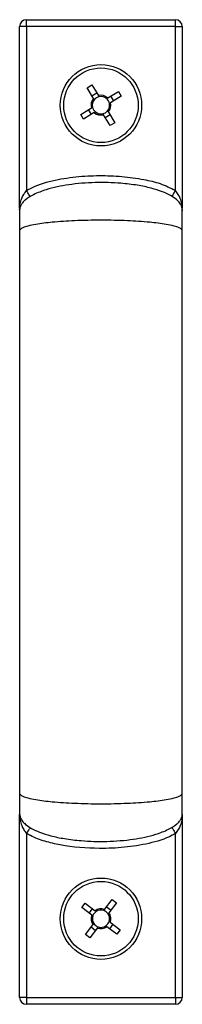
# Model space of a CAD drawing. Units: millimetres. Extents: x -6107 to 17394, y -8642 to 1382.
# Drawn here: x 15017 to 15041, y 128 to 273 of the extents above; entities that cross this region are included whole.
import ezdxf

# ---------------------------------------------------------------- set-up
doc = ezdxf.new("R2010")
doc.units = ezdxf.units.MM

msp = doc.modelspace()

# ---------------------------------------------------------------- linework, layer by layer
at = {"color": 7, "linetype": 'Continuous', "lineweight": 25}
for p, q in [((15017.71, 272.49), (15017.71, 273.49)), ((15017.71, 273.49), (15039.71, 273.49)), ((15039.71, 272.49), (15039.71, 273.49)), ((15016.71, 245.67), (15016.71, 272.49)), ((15017.71, 272.49), (15016.71, 272.49)), ((15039.71, 272.49), (15017.71, 272.49)), ((15017.71, 272.49), (15017.71, 248.29)), ((15039.71, 248.29), (15039.71, 272.49)), ((15039.71, 272.49), (15040.71, 272.49)), ((15040.71, 272.49), (15040.71, 245.67)), ((15026.68, 263.43), (15027.38, 263.86)), ((15027.63, 261.86), (15026.68, 263.43)), ((15027.38, 263.86), (15028.33, 262.29)), ((15027.38, 262.28), (15028.08, 262.71)), ((15029.71, 261.95), (15031.28, 262.9)), ((15030.13, 262.2), (15030.55, 261.5)), ((15031.71, 262.2), (15030.13, 261.25)), ((15031.28, 262.9), (15031.71, 262.2)), ((15025.72, 259.53), (15027.29, 260.49)), ((15027.3, 259.53), (15026.87, 260.23)), ((15026.15, 258.83), (15025.72, 259.53)), ((15027.72, 259.78), (15026.15, 258.83)), ((15030.05, 257.87), (15029.09, 259.45)), ((15030.05, 259.45), (15029.35, 259.03)), ((15029.8, 259.87), (15030.75, 258.3)), ((15030.75, 258.3), (15030.05, 257.87)), ((15016.74, 245.28), (15016.71, 245.49)), ((15040.71, 245.49), (15040.69, 245.28)), ((15016.71, 156.24), (15016.74, 156.46)), ((15016.71, 129.24), (15016.71, 156.16)), ((15040.71, 156.16), (15040.71, 129.24)), ((15017.71, 153.44), (15017.71, 129.24)), ((15039.71, 129.24), (15039.71, 153.44)), ((15025.88, 142.51), (15026.37, 143.16)), ((15027.34, 141.39), (15025.88, 142.51)), ((15026.37, 143.16), (15027.84, 142.05)), ((15029.24, 142.24), (15030.35, 143.7)), ((15029.54, 142.63), (15030.19, 142.13)), ((15031.01, 143.21), (15029.89, 141.74)), ((15030.35, 143.7), (15031.01, 143.21)), ((15026.95, 141.69), (15027.45, 142.34)), ((15026.42, 138.53), (15027.53, 139.99)), ((15028.19, 139.5), (15027.07, 138.03)), ((15027.89, 139.1), (15027.24, 139.6)), ((15031.05, 138.57), (15029.59, 139.69)), ((15030.48, 140.04), (15029.98, 139.39)), ((15030.08, 140.34), (15031.55, 139.23)), ((15027.07, 138.03), (15026.42, 138.53)), ((15031.55, 139.23), (15031.05, 138.57)), ((15017.71, 129.24), (15016.71, 129.24)), ((15017.71, 129.24), (15017.71, 128.24)), ((15017.71, 129.24), (15039.71, 129.24)), ((15039.71, 128.24), (15017.71, 128.24)), ((15039.71, 129.24), (15039.71, 128.24)), ((15039.71, 129.24), (15040.71, 129.24))]:
    msp.add_line(p, q, dxfattribs=at)
at = {"color": 7, "linetype": 'Continuous', "lineweight": 25, "flags": 128}
for points in [[(15018.23, 247.44), (15018.22, 247.45), (15018.19, 247.5), (15018.14, 247.58), (15018.08, 247.69), (15018, 247.82), (15017.91, 247.97), (15017.81, 248.13), (15017.71, 248.29)], [(15039.2, 247.44), (15039.21, 247.45), (15039.24, 247.5), (15039.29, 247.58), (15039.35, 247.69), (15039.43, 247.82), (15039.52, 247.97), (15039.61, 248.13), (15039.71, 248.29)], [(15018.23, 154.3), (15018.22, 154.28), (15018.19, 154.23), (15018.14, 154.15), (15018.08, 154.05), (15018, 153.92), (15017.91, 153.77), (15017.81, 153.61), (15017.71, 153.44)], [(15039.2, 154.3), (15039.21, 154.28), (15039.24, 154.23), (15039.29, 154.15), (15039.35, 154.05), (15039.43, 153.92), (15039.52, 153.77), (15039.61, 153.61), (15039.71, 153.44)]]:
    msp.add_lwpolyline(points, dxfattribs=at)
at = {"color": 7, "linetype": 'Continuous', "lineweight": 25}
for centre, radius in [((15028.71, 260.87), 6), ((15028.71, 260.87), 5.5), ((15028.71, 140.87), 6), ((15028.71, 140.87), 5.5)]:
    msp.add_circle(centre, radius, dxfattribs=at)
for centre, radius, start, end in [((15017.71, 272.49), 1, 90, 180), ((15039.71, 272.49), 1, 0, 90), ((15028.71, 260.87), 1.47, 137.4276, 195.0213), ((15028.71, 260.87), 1.28, 139.8987, 192.5502), ((15028.71, 260.87), 1.28, 102.5502, 139.8987), ((15028.71, 260.87), 1.47, 47.4276, 105.0213), ((15028.71, 260.87), 1.28, 49.8987, 102.5502), ((15028.71, 260.87), 1.28, 12.5502, 49.8987), ((15028.71, 260.87), 1.28, 192.5502, 229.8987), ((15028.71, 260.87), 1.28, 282.5502, 319.8987), ((15028.71, 260.87), 1.28, 319.8987, 12.5502), ((15028.71, 260.87), 1.47, 317.4276, 15.0213), ((15028.71, 260.87), 1.47, 227.4276, 285.0213), ((15028.71, 260.87), 1.28, 229.8987, 282.5502), ((15028.71, 140.87), 1.47, 158.9808, 216.5745), ((15028.71, 140.87), 1.28, 161.4519, 214.1034), ((15028.71, 140.87), 1.28, 124.1034, 161.4519), ((15028.71, 140.87), 1.47, 68.9808, 126.5745), ((15028.71, 140.87), 1.28, 71.4519, 124.1034), ((15028.71, 140.87), 1.28, 34.1034, 71.4519), ((15028.71, 140.87), 1.28, 341.4519, 34.1034), ((15028.71, 140.87), 1.47, 338.9808, 36.5745), ((15028.71, 140.87), 1.28, 214.1034, 251.4519), ((15028.71, 140.87), 1.47, 248.9808, 306.5745), ((15028.71, 140.87), 1.28, 251.4519, 304.1034), ((15028.71, 140.87), 1.28, 304.1034, 341.4519), ((15017.71, 129.24), 1, 180, 270), ((15039.71, 129.24), 1, 270, 0)]:
    msp.add_arc(centre, radius, start, end, dxfattribs=at)
for points, knots in [([(15027.63, 261.86), (15027.64, 261.85), (15027.67, 261.8), (15027.7, 261.74), (15027.73, 261.69)], [0, 0, 0, 0, 0.137508, 1, 1, 1, 1]), ([(15028.44, 262.12), (15028.41, 262.17), (15028.37, 262.22), (15028.34, 262.28), (15028.33, 262.29)], [0, 0, 0, 0, 0.862493, 1, 1, 1, 1]), ([(15029.71, 261.95), (15029.7, 261.94), (15029.64, 261.91), (15029.59, 261.88), (15029.54, 261.85)], [0, 0, 0, 0, 0.1375079, 1, 1, 1, 1]), ([(15027.46, 260.59), (15027.41, 260.56), (15027.36, 260.52), (15027.3, 260.49), (15027.29, 260.49)], [0, 0, 0, 0, 0.8624921, 1, 1, 1, 1]), ([(15029.8, 259.87), (15029.79, 259.88), (15029.76, 259.94), (15029.72, 259.99), (15029.69, 260.04)], [0, 0, 0, 0, 0.137507, 1, 1, 1, 1]), ([(15029.96, 261.14), (15030.01, 261.17), (15030.07, 261.21), (15030.12, 261.24), (15030.13, 261.25)], [0, 0, 0, 0, 0.862493, 1, 1, 1, 1]), ([(15027.72, 259.78), (15027.73, 259.79), (15027.78, 259.82), (15027.84, 259.86), (15027.89, 259.89)], [0, 0, 0, 0, 0.137507, 1, 1, 1, 1]), ([(15028.99, 259.62), (15029.02, 259.57), (15029.06, 259.51), (15029.09, 259.46), (15029.09, 259.45)], [0, 0, 0, 0, 0.862493, 1, 1, 1, 1]), ([(15017.71, 248.29), (15017.87, 248.38), (15019.05, 249.05), (15021.5, 249.8), (15024.98, 250.37), (15028.43, 250.54), (15031.79, 250.42), (15034.78, 250), (15037.48, 249.4), (15038.97, 248.66), (15039.71, 248.29)], [0, 0, 0, 0, 0.0239209, 0.1793884, 0.3350372, 0.4908607, 0.6357394, 0.780526, 0.8905872, 1, 1, 1, 1]), ([(15040.71, 245.41), (15040.7, 245.57), (15040.66, 245.93), (15040.35, 246.48), (15039.79, 247.05), (15038.91, 247.62), (15037.66, 248.18), (15036.02, 248.69), (15033.98, 249.11), (15031.21, 249.44), (15027.81, 249.53), (15024.1, 249.23), (15021.04, 248.6), (15018.9, 247.8), (15017.75, 247.11), (15017.16, 246.53), (15016.9, 246.15), (15016.74, 245.77), (15016.72, 245.53), (15016.71, 245.41)], [0, 0, 0, 0, 0.018284, 0.0403, 0.06888, 0.106987, 0.157199, 0.221133, 0.298822, 0.391124, 0.532935, 0.679063, 0.806782, 0.880871, 0.934829, 0.955311, 0.972398, 0.98699, 1, 1, 1, 1]), ([(15016.71, 245.49), (15016.71, 245.49), (15016.71, 245.78), (15016.76, 246.32), (15016.97, 247.06), (15017.28, 247.73), (15017.57, 248.1), (15017.71, 248.29)], [0, 0, 0, 0, 0.003035, 0.290364, 0.559813, 0.777694, 1, 1, 1, 1]), ([(15040.71, 245.49), (15040.71, 245.49), (15040.71, 245.78), (15040.66, 246.32), (15040.45, 247.06), (15040.14, 247.73), (15039.86, 248.1), (15039.71, 248.29)], [0, 0, 0, 0, 0.003035, 0.290365, 0.559813, 0.777699, 1, 1, 1, 1]), ([(15016.71, 245.41), (15016.71, 245.29), (15016.71, 245.06), (15016.71, 244.38), (15016.71, 243.49), (15016.71, 242.75), (15016.71, 242.37)], [0, 0, 0, 0, 0.24809, 0.49423, 0.739842, 1, 1, 1, 1]), ([(15040.71, 242.37), (15040.71, 242.75), (15040.71, 243.49), (15040.71, 244.38), (15040.71, 245.06), (15040.71, 245.29), (15040.71, 245.41)], [0, 0, 0, 0, 0.260158, 0.50577, 0.75191, 1, 1, 1, 1]), ([(15040.71, 242.37), (15040.7, 242.42), (15040.68, 242.51), (15040.52, 242.66), (15040.15, 242.85), (15039.41, 243.08), (15037.97, 243.37), (15035.66, 243.65), (15032.43, 243.86), (15028.71, 243.93), (15024.99, 243.86), (15021.77, 243.65), (15019.45, 243.37), (15018.01, 243.08), (15017.28, 242.85), (15016.91, 242.66), (15016.74, 242.51), (15016.72, 242.42), (15016.71, 242.37)], [0, 0, 0, 0, 0.013114, 0.028233, 0.046552, 0.082835, 0.133456, 0.228205, 0.354015, 0.5, 0.645985, 0.771796, 0.866544, 0.917164, 0.953449, 0.971767, 0.986886, 1, 1, 1, 1]), ([(15016.71, 242.37), (15016.71, 239.89), (15016.71, 235.2), (15016.71, 228.33), (15016.71, 222.19), (15016.71, 216.81), (15016.71, 212.25), (15016.71, 208.38), (15016.71, 204.43), (15016.71, 199.7), (15016.71, 193.67), (15016.71, 187.23), (15016.71, 180.57), (15016.71, 173.91), (15016.71, 166.71), (15016.71, 161.88), (15016.71, 159.36)], [0, 0, 0, 0, 0.094039, 0.178081, 0.25206, 0.315977, 0.369839, 0.413649, 0.452279, 0.509063, 0.579646, 0.664033, 0.736393, 0.816531, 0.904427, 1, 1, 1, 1]), ([(15040.71, 159.36), (15040.71, 161.84), (15040.71, 166.53), (15040.71, 173.4), (15040.71, 179.55), (15040.71, 184.93), (15040.71, 189.49), (15040.71, 193.36), (15040.71, 197.32), (15040.71, 202.04), (15040.71, 208.07), (15040.71, 214.51), (15040.71, 221.16), (15040.71, 227.83), (15040.71, 235.02), (15040.71, 239.85), (15040.71, 242.37)], [0, 0, 0, 0, 0.09403, 0.178092, 0.252107, 0.316057, 0.369947, 0.41378, 0.452412, 0.509187, 0.579758, 0.66412, 0.736449, 0.816549, 0.904421, 1, 1, 1, 1]), ([(15016.71, 159.36), (15016.71, 158.98), (15016.71, 158.25), (15016.71, 157.36), (15016.71, 156.68), (15016.71, 156.44), (15016.71, 156.33)], [0, 0, 0, 0, 0.260952, 0.507566, 0.754742, 1, 1, 1, 1]), ([(15016.71, 159.36), (15016.72, 159.32), (15016.74, 159.22), (15016.91, 159.07), (15017.28, 158.88), (15018.01, 158.65), (15019.45, 158.36), (15021.77, 158.08), (15024.99, 157.88), (15028.71, 157.8), (15032.43, 157.88), (15035.66, 158.08), (15037.97, 158.36), (15039.41, 158.65), (15040.15, 158.88), (15040.52, 159.07), (15040.68, 159.22), (15040.7, 159.32), (15040.71, 159.36)], [0, 0, 0, 0, 0.013114, 0.028233, 0.046551, 0.082836, 0.133456, 0.228204, 0.354015, 0.5, 0.645985, 0.771795, 0.866544, 0.917165, 0.953448, 0.971767, 0.986886, 1, 1, 1, 1]), ([(15040.71, 156.33), (15040.71, 156.44), (15040.71, 156.68), (15040.71, 157.36), (15040.71, 158.25), (15040.71, 158.98), (15040.71, 159.36)], [0, 0, 0, 0, 0.245258, 0.492434, 0.739048, 1, 1, 1, 1]), ([(15016.71, 156.33), (15016.73, 156.16), (15016.77, 155.8), (15017.08, 155.26), (15017.64, 154.69), (15018.52, 154.12), (15019.76, 153.56), (15021.4, 153.05), (15023.45, 152.63), (15026.22, 152.3), (15029.62, 152.21), (15033.33, 152.51), (15036.38, 153.13), (15038.53, 153.94), (15039.68, 154.63), (15040.27, 155.2), (15040.53, 155.59), (15040.69, 155.96), (15040.7, 156.21), (15040.71, 156.33)], [0, 0, 0, 0, 0.018289, 0.040315, 0.068901, 0.107012, 0.157223, 0.221152, 0.298835, 0.391129, 0.532931, 0.67905, 0.806762, 0.880848, 0.934807, 0.955291, 0.972383, 0.986982, 1, 1, 1, 1]), ([(15016.71, 156.24), (15016.71, 156.24), (15016.71, 155.96), (15016.76, 155.41), (15016.97, 154.67), (15017.28, 154.01), (15017.57, 153.63), (15017.71, 153.44)], [0, 0, 0, 0, 0.003038, 0.290365, 0.559812, 0.777693, 1, 1, 1, 1]), ([(15040.71, 156.24), (15040.71, 156.24), (15040.71, 155.96), (15040.66, 155.41), (15040.45, 154.67), (15040.14, 154.01), (15039.86, 153.63), (15039.71, 153.44)], [0, 0, 0, 0, 0.003038, 0.2903665, 0.5598122, 0.7776974, 1, 1, 1, 1]), ([(15039.71, 153.44), (15039.55, 153.35), (15038.33, 152.66), (15035.78, 151.9), (15032.17, 151.33), (15027.78, 151.16), (15023.83, 151.47), (15020.43, 152.25), (15018.77, 152.85), (15017.91, 153.33), (15017.71, 153.44)], [0, 0, 0, 0, 0.02455, 0.185834, 0.34733, 0.509007, 0.767324, 0.869141, 0.970632, 1, 1, 1, 1]), ([(15027.34, 141.39), (15027.35, 141.39), (15027.4, 141.35), (15027.45, 141.31), (15027.5, 141.27)], [0, 0, 0, 0, 0.137508, 1, 1, 1, 1]), ([(15028, 141.93), (15027.95, 141.96), (15027.9, 142), (15027.85, 142.04), (15027.84, 142.05)], [0, 0, 0, 0, 0.862492, 1, 1, 1, 1]), ([(15029.24, 142.24), (15029.23, 142.23), (15029.2, 142.18), (15029.16, 142.13), (15029.12, 142.08)], [0, 0, 0, 0, 0.137507, 1, 1, 1, 1]), ([(15029.77, 141.58), (15029.81, 141.63), (15029.85, 141.68), (15029.89, 141.73), (15029.89, 141.74)], [0, 0, 0, 0, 0.862492, 1, 1, 1, 1]), ([(15027.65, 140.15), (15027.62, 140.1), (15027.58, 140.05), (15027.54, 140), (15027.53, 139.99)], [0, 0, 0, 0, 0.862493, 1, 1, 1, 1]), ([(15028.19, 139.5), (15028.19, 139.5), (15028.23, 139.55), (15028.27, 139.61), (15028.31, 139.65)], [0, 0, 0, 0, 0.137507, 1, 1, 1, 1]), ([(15029.43, 139.81), (15029.48, 139.77), (15029.53, 139.73), (15029.58, 139.69), (15029.59, 139.69)], [0, 0, 0, 0, 0.862492, 1, 1, 1, 1]), ([(15030.08, 140.34), (15030.08, 140.35), (15030.03, 140.38), (15029.97, 140.42), (15029.93, 140.46)], [0, 0, 0, 0, 0.137508, 1, 1, 1, 1])]:
    msp.add_open_spline(points, degree=3, knots=knots, dxfattribs=at)

doc.saveas('drawing.dxf')
